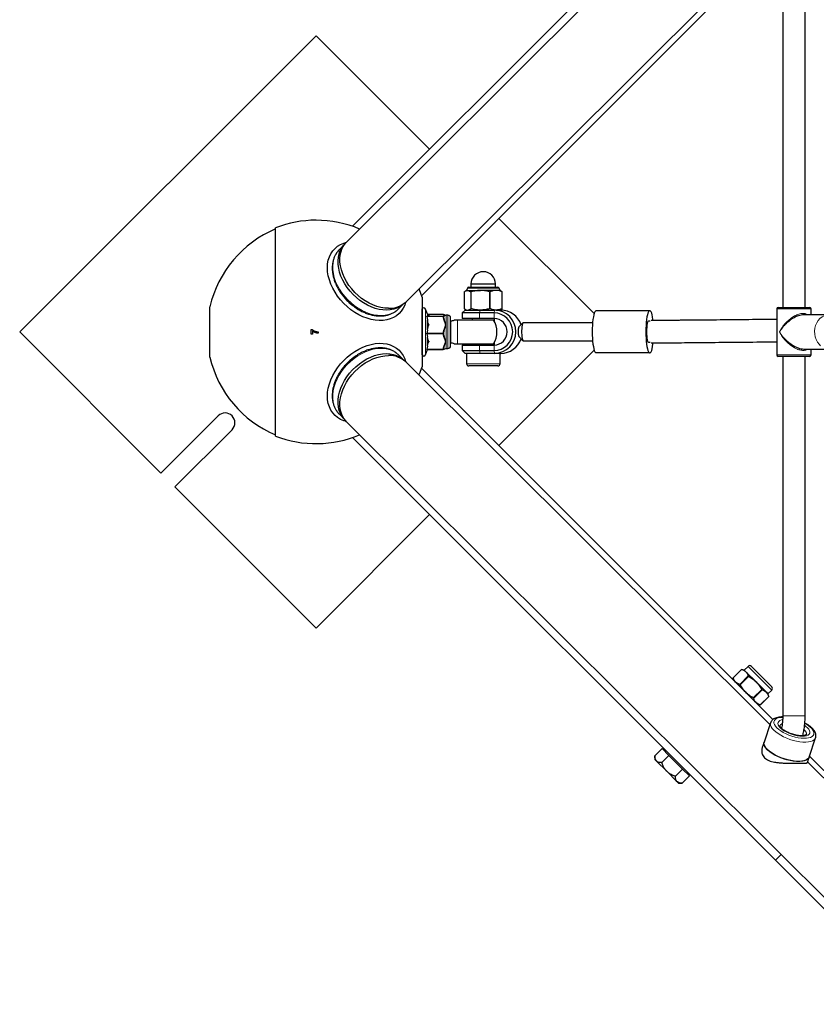
# Paper-space layout 'Blatt2' of a CAD drawing. Units: millimetres. Extents: x 19 to 217, y 6 to 292.
# Drawn here: x 64 to 71, y 126 to 135 of the extents above; entities that cross this region are included whole.
import ezdxf

# ---------------------------------------------------------------- set-up
doc = ezdxf.new("R2010")
doc.units = ezdxf.units.MM
doc.linetypes.add('PHANTOM', pattern=[12.7, 6.35, -1.27, 1.27, -1.27, 1.27, -1.27])

psp = doc.layouts.new('Blatt2')

# ---------------------------------------------------------------- linework, layer by layer
at = {"color": 7, "linetype": 'Continuous', "lineweight": 25}
for p, q in [((78.7098, 145.1199), (66.6293, 133.0839)), ((66.6858, 133.234), (70.7216, 137.2698)), ((67.1967, 132.5143), (70.6701, 135.9749)), ((67.3457, 132.574), (70.6985, 135.9268)), ((70.7921, 135.8915), (70.7921, 132.4591)), ((71.0055, 132.4591), (71.0055, 135.8915)), ((63.5091, 132.2258), (66.3375, 135.0542)), ((66.3375, 135.0542), (67.4218, 133.97)), ((65.9509, 131.2317), (65.9509, 133.2199)), ((68.0817, 133.31), (68.9912, 132.4005)), ((66.6106, 133.0625), (66.5604, 133.0125)), ((66.5561, 133.008), (66.5604, 133.0125)), ((67.7958, 132.654), (68.071, 132.654)), ((67.8161, 132.6833), (67.8161, 132.654)), ((67.8161, 132.6833), (67.8232, 132.6833)), ((67.8232, 132.6833), (68.0508, 132.6833)), ((68.0508, 132.654), (68.0508, 132.6833)), ((67.3509, 132.5588), (67.3509, 131.8927)), ((67.7524, 132.6084), (67.7524, 132.4476)), ((67.7734, 132.622), (67.7632, 132.6161)), ((67.7819, 132.6443), (67.7734, 132.622)), ((67.7831, 132.622), (67.7734, 132.622)), ((67.7831, 132.622), (67.9057, 132.622)), ((68.056, 132.622), (67.9057, 132.622)), ((68.0934, 132.622), (68.056, 132.622)), ((68.0934, 132.622), (68.085, 132.6443)), ((68.1037, 132.6161), (68.0934, 132.622)), ((68.1035, 132.6147), (68.1141, 132.6088)), ((68.1145, 132.4476), (68.1145, 132.6084)), ((65.3249, 131.9858), (65.3249, 132.4658)), ((67.125, 132.4458), (67.1753, 132.4958)), ((67.125, 132.4458), (67.1215, 132.4423)), ((67.351, 132.446), (67.3509, 132.4384)), ((67.351, 132.3181), (67.351, 132.446)), ((67.4011, 132.3942), (67.3829, 132.4444)), ((67.4011, 132.3804), (67.3959, 132.3771)), ((67.3959, 132.3733), (67.4011, 132.3406)), ((67.5491, 132.3932), (67.4015, 132.3932)), ((67.5955, 132.3845), (67.5809, 132.3845)), ((67.7601, 132.434), (67.7334, 132.4073)), ((67.7334, 132.4073), (67.7334, 132.354)), ((67.8987, 132.4073), (67.7334, 132.4073)), ((67.7601, 132.434), (67.9033, 132.434)), ((67.7632, 132.4399), (67.7734, 132.434)), ((68.0366, 132.4073), (67.8987, 132.4073)), ((67.9033, 132.434), (68.0412, 132.434)), ((68.0579, 132.434), (68.0412, 132.434)), ((68.0579, 132.434), (68.0934, 132.434)), ((68.0934, 132.434), (68.1037, 132.4399)), ((68.1014, 132.434), (68.0934, 132.434)), ((68.1035, 132.4413), (68.1141, 132.4472)), ((69.5207, 132.4273), (69.0086, 132.4273)), ((69.5253, 132.4273), (69.5207, 132.4273)), ((70.7355, 132.4458), (70.7355, 132.0058)), ((70.7488, 132.4591), (71.0488, 132.4591)), ((71.2339, 132.3891), (70.9938, 132.3891)), ((71.0621, 132.3891), (71.0621, 132.4458)), ((67.351, 132.0056), (67.351, 132.3181)), ((67.4011, 132.2451), (67.4011, 132.3406)), ((67.6215, 132.2814), (67.6215, 132.3585)), ((67.6246, 132.3324), (67.6215, 132.3324)), ((67.6215, 132.0931), (67.6215, 132.2814)), ((68.0316, 132.3391), (67.6863, 132.3391)), ((67.8987, 132.354), (67.7334, 132.354)), ((67.8268, 132.354), (67.8268, 132.3391)), ((68.0366, 132.354), (67.8987, 132.354)), ((68.0401, 132.3243), (68.0401, 132.3539)), ((68.3116, 132.3126), (68.2734, 132.2733)), ((68.9773, 132.314), (68.3142, 132.314)), ((69.5277, 132.3273), (69.5091, 132.3273)), ((63.5091, 132.2258), (64.8573, 130.8776)), ((66.2898, 132.2496), (66.2994, 132.2496)), ((66.2898, 132.2048), (66.2898, 132.2496)), ((66.303, 132.2048), (66.2898, 132.2048)), ((66.303, 132.2347), (66.303, 132.2048)), ((66.3574, 132.2267), (66.3574, 132.2136)), ((67.3959, 132.2059), (67.4011, 132.1765)), ((67.4011, 132.0906), (67.3959, 132.0612)), ((67.4011, 132.0906), (67.4011, 132.1765)), ((67.6215, 132.1191), (67.6246, 132.1191)), ((67.6863, 132.1124), (68.0316, 132.1124)), ((67.7334, 132.1007), (67.7334, 132.0473)), ((67.7334, 132.1007), (67.8987, 132.1007)), ((67.8268, 132.1124), (67.8268, 132.1007)), ((67.8987, 132.1007), (68.0366, 132.1007)), ((68.0401, 132.1007), (68.0401, 132.1273)), ((68.2734, 132.1814), (68.3116, 132.142)), ((68.3142, 132.1407), (68.9773, 132.1407)), ((69.5091, 132.1273), (69.5279, 132.1273)), ((67.1753, 131.9558), (67.125, 132.0058)), ((67.3509, 132.0131), (67.351, 132.0056)), ((67.3829, 132.0072), (67.4011, 132.0574)), ((67.3956, 132.0584), (67.5491, 132.0584)), ((67.4011, 132.0574), (67.4015, 132.0584)), ((67.5531, 132.0597), (67.5532, 132.0598)), ((67.5532, 132.0598), (67.5532, 132.0598)), ((67.5809, 132.0671), (67.5955, 132.0671)), ((67.7334, 132.0473), (67.7601, 132.0207)), ((67.7334, 132.0473), (67.8987, 132.0473)), ((67.9033, 132.0207), (67.7601, 132.0207)), ((67.7734, 132.0207), (67.7734, 131.922)), ((67.8987, 132.0473), (68.0366, 132.0473)), ((68.0412, 132.0207), (67.9033, 132.0207)), ((68.0579, 132.0207), (68.0412, 132.0207)), ((68.0934, 132.0207), (68.0579, 132.0207)), ((68.0817, 131.1416), (68.992, 132.0518)), ((68.0934, 131.922), (68.0934, 132.0207)), ((68.1014, 132.0207), (68.0934, 132.0207)), ((69.5207, 132.0273), (69.0086, 132.0273)), ((69.5207, 132.0273), (69.5253, 132.0273)), ((70.9938, 132.0624), (71.2339, 132.0624)), ((71.0621, 132.0058), (71.0621, 132.0624)), ((70.6701, 128.4766), (67.1967, 131.9372)), ((68.0721, 131.9007), (67.7948, 131.9007)), ((71.0488, 131.9924), (70.7488, 131.9924)), ((70.7921, 131.9924), (70.7921, 128.5601)), ((71.0055, 128.5601), (71.0055, 131.9924)), ((67.3457, 131.8775), (70.6983, 128.525)), ((66.5604, 131.4391), (66.5592, 131.4403)), ((66.5604, 131.4391), (66.6106, 131.389)), ((64.8573, 130.8776), (65.4041, 131.4244)), ((66.6293, 131.3677), (78.7098, 119.3317)), ((65.5361, 131.2924), (64.9893, 130.7456)), ((66.6858, 131.2176), (70.7216, 127.1818)), ((64.9893, 130.7456), (66.3375, 129.3974)), ((66.3375, 129.3974), (67.4218, 130.4816)), ((70.3982, 129.0038), (70.3185, 128.9241)), ((70.4246, 128.9967), (70.3982, 129.0038)), ((70.4607, 129.0327), (70.4246, 128.9967)), ((70.4398, 128.9815), (70.4246, 128.9967)), ((70.4923, 129.0327), (70.6869, 128.838)), ((70.3185, 128.9241), (70.3256, 128.8977)), ((70.5377, 128.8835), (70.4398, 128.9815)), ((70.6357, 128.7855), (70.5377, 128.8835)), ((70.6509, 128.7704), (70.6869, 128.8065)), ((70.5783, 128.6643), (70.658, 128.744)), ((70.6509, 128.7704), (70.6357, 128.7855)), ((70.658, 128.7439), (70.6509, 128.7704)), ((70.5519, 128.6714), (70.5783, 128.6643)), ((70.6761, 128.4946), (70.6143, 128.3098)), ((71.0442, 128.166), (71.106, 128.3507)), ((71.1063, 128.3517), (71.106, 128.3507)), ((69.5714, 128.1784), (69.6406, 128.2477)), ((69.6406, 128.2477), (69.7059, 128.1823)), ((70.6143, 128.3098), (70.5969, 128.2577)), ((69.5714, 128.1784), (69.5714, 128.1434)), ((69.5865, 128.1283), (69.5714, 128.1434)), ((69.6367, 128.1131), (69.7059, 128.1823)), ((69.6728, 128.2306), (69.6652, 128.223)), ((69.7059, 128.1823), (69.8366, 128.0517)), ((71.0268, 128.1139), (71.0442, 128.166)), ((71.0475, 128.1758), (71.3816, 127.8417)), ((69.6845, 128.0303), (69.5865, 128.1283)), ((69.7673, 127.9825), (69.8366, 128.0517)), ((69.8366, 128.0517), (69.9019, 127.9864)), ((72.8114, 126.3433), (71.0286, 128.1194)), ((69.7825, 127.9323), (69.6845, 128.0303)), ((69.8326, 127.9171), (69.9019, 127.9864)), ((69.8773, 128.011), (69.8848, 128.0185)), ((69.7976, 127.9171), (69.7825, 127.9323)), ((69.7976, 127.9171), (69.8326, 127.9171)), ((70.7216, 127.1818), (70.776, 127.2362)), ((70.7216, 127.1818), (78.6831, 119.2203))]:
    psp.add_line(p, q, dxfattribs=at)
at = {"color": 8, "linetype": 'PHANTOM', "lineweight": 18}
for p, q in [((67.8161, 132.6833), (67.8232, 132.6833)), ((67.8232, 132.6833), (68.0508, 132.6833)), ((67.7528, 132.6088), (67.7528, 132.4472)), ((67.791, 132.6443), (67.7819, 132.6443)), ((68.085, 132.6443), (67.791, 132.6443)), ((67.8134, 132.4472), (67.8134, 132.6088)), ((67.8185, 132.6088), (67.8185, 132.4472)), ((67.9928, 132.4472), (67.9928, 132.6088)), ((67.9991, 132.6088), (67.9991, 132.4472)), ((68.1129, 132.4472), (68.1129, 132.6088)), ((67.3829, 132.3175), (67.3829, 132.4444)), ((67.3959, 132.3771), (67.5491, 132.3771)), ((67.5491, 132.3733), (67.3959, 132.3733)), ((67.4011, 132.3804), (67.4011, 132.3942)), ((67.5491, 132.3932), (67.4016, 132.3932)), ((67.4194, 132.3851), (67.4132, 132.3851)), ((67.4132, 132.3851), (67.4194, 132.3851)), ((67.4132, 132.3851), (67.4132, 132.3851)), ((67.4194, 132.3851), (67.4194, 132.3851)), ((67.5491, 132.3932), (67.5491, 132.3932)), ((67.5491, 132.3733), (67.5491, 132.3771)), ((67.5809, 132.2923), (67.5809, 132.3845)), ((67.5955, 132.2923), (67.5955, 132.3845)), ((67.9033, 132.434), (67.8987, 132.4073)), ((67.8987, 132.4073), (67.8987, 132.354)), ((68.0366, 132.4073), (68.0412, 132.434)), ((68.0366, 132.4073), (68.0366, 132.354)), ((71.0621, 132.4458), (70.7355, 132.4458)), ((67.3829, 132.0072), (67.3829, 132.3175)), ((67.4132, 132.293), (67.4194, 132.293)), ((67.4132, 132.2927), (67.4132, 132.293)), ((67.4194, 132.2927), (67.4132, 132.2927)), ((67.4194, 132.2927), (67.4194, 132.293)), ((67.5809, 132.0671), (67.5809, 132.2923)), ((67.5955, 132.0671), (67.5955, 132.2923)), ((67.6246, 132.3324), (67.6246, 132.1191)), ((67.6863, 132.3391), (67.6863, 132.1124)), ((67.3959, 132.2125), (67.5491, 132.2125)), ((67.5491, 132.2059), (67.3959, 132.2059)), ((67.5491, 132.2059), (67.5491, 132.2125)), ((67.4132, 132.1337), (67.4194, 132.1337)), ((67.4132, 132.1334), (67.4132, 132.1337)), ((67.4194, 132.1334), (67.4132, 132.1334)), ((67.4194, 132.1334), (67.4194, 132.1337)), ((67.8987, 132.0473), (67.8987, 132.1007)), ((68.0366, 132.0473), (68.0366, 132.1007)), ((67.3959, 132.0612), (67.5491, 132.0612)), ((67.4011, 132.0574), (67.4011, 132.0584)), ((67.5491, 132.0584), (67.5491, 132.0612)), ((67.8987, 132.0473), (67.9033, 132.0207)), ((68.0366, 132.0473), (68.0412, 132.0207)), ((70.7355, 132.0058), (71.0621, 132.0058)), ((67.7734, 131.922), (68.0934, 131.922)), ((70.3991, 129.0035), (70.3188, 128.9231)), ((70.6869, 128.8065), (70.4607, 129.0327)), ((70.3814, 128.8605), (70.4617, 128.9409)), ((70.4658, 128.9368), (70.3855, 128.8565)), ((70.5107, 128.7313), (70.591, 128.8116)), ((70.5951, 128.8075), (70.5148, 128.7272)), ((70.5774, 128.6646), (70.6577, 128.7449)), ((71.0055, 128.5601), (70.7921, 128.5601))]:
    psp.add_line(p, q, dxfattribs=at)
at = {"color": 7, "linetype": 'Continuous', "lineweight": 25, "flags": 128}
for points in [[(67.1926, 132.5103), (67.1836, 132.4826), (67.1694, 132.4525), (67.1515, 132.4253), (67.1299, 132.4012), (67.105, 132.3805), (67.0771, 132.3634), (67.0463, 132.3502), (67.0131, 132.341), (66.9779, 132.3358), (66.941, 132.3347), (66.9028, 132.3378), (66.8637, 132.345), (66.8242, 132.3562), (66.7847, 132.3713), (66.7456, 132.3902), (66.7074, 132.4126), (66.6705, 132.4382), (66.6353, 132.4669), (66.6021, 132.4983), (66.5713, 132.532), (66.5434, 132.5677), (66.5185, 132.605), (66.4969, 132.6434), (66.479, 132.6826), (66.4648, 132.7222), (66.4546, 132.7616), (66.4484, 132.8005), (66.4463, 132.8384), (66.4484, 132.875), (66.4546, 132.9098), (66.4648, 132.9424), (66.479, 132.9725), (66.4969, 132.9997), (66.5185, 133.0238), (66.5434, 133.0445), (66.5713, 133.0615), (66.6021, 133.0747), (66.6277, 133.0823)], [(66.7561, 132.5264), (66.7226, 132.5534), (66.691, 132.5831), (66.6619, 132.6151), (66.6355, 132.649), (66.6121, 132.6844), (66.592, 132.721), (66.5754, 132.7583), (66.5626, 132.7958), (66.5536, 132.8331), (66.5487, 132.8698), (66.5478, 132.9054), (66.5509, 132.9396), (66.558, 132.9719), (66.5691, 133.0019), (66.584, 133.0294), (66.6025, 133.0539), (66.6113, 133.0631)], [(67.0295, 132.451), (66.9934, 132.453), (66.9563, 132.4591), (66.9188, 132.4692), (66.8811, 132.4832), (66.8439, 132.5008), (66.8074, 132.522), (66.7722, 132.5464), (66.7387, 132.5737), (66.7072, 132.6037), (66.6781, 132.636), (66.6517, 132.6703), (66.6285, 132.706), (66.6085, 132.7428), (66.5922, 132.7803), (66.5795, 132.818), (66.5708, 132.8554), (66.5661, 132.8923), (66.5655, 132.928), (66.569, 132.9622), (66.5765, 132.9945), (66.5879, 133.0245), (66.6031, 133.0519), (66.622, 133.0763), (66.6293, 133.0839)], [(67.3509, 132.5588), (67.3252, 132.6285), (67.3212, 132.6383)], [(67.1759, 132.4964), (67.1627, 132.4844), (67.1376, 132.4666), (67.1097, 132.4524), (67.0792, 132.4421), (67.0465, 132.4357), (67.0121, 132.4334), (66.9763, 132.4351), (66.9394, 132.4409), (66.9021, 132.4506), (66.8647, 132.4642), (66.8275, 132.4815), (66.7912, 132.5023), (66.7561, 132.5264)], [(69.0086, 132.4273), (69.0032, 132.4249), (68.9979, 132.4175), (68.9928, 132.4055), (68.9882, 132.3891), (68.9841, 132.3687), (68.9805, 132.3449), (68.9777, 132.3181), (68.9756, 132.2891), (68.9743, 132.2586), (68.9739, 132.2273), (68.9743, 132.196), (68.9756, 132.1655), (68.9777, 132.1365), (68.9805, 132.1098), (68.9841, 132.0859), (68.9882, 132.0655), (68.9928, 132.0491), (68.9979, 132.0371), (69.0032, 132.0298), (69.0086, 132.0273)], [(69.5207, 132.4273), (69.5153, 132.4249), (69.51, 132.4175), (69.5049, 132.4055), (69.5003, 132.3891), (69.4962, 132.3687), (69.4926, 132.3449), (69.4898, 132.3181), (69.4877, 132.2891), (69.4864, 132.2586), (69.486, 132.2273), (69.4864, 132.196), (69.4877, 132.1655), (69.4898, 132.1365), (69.4926, 132.1098), (69.4962, 132.0859), (69.5003, 132.0655), (69.5049, 132.0491), (69.51, 132.0371), (69.5153, 132.0298), (69.5207, 132.0273)], [(69.5547, 132.3344), (69.5534, 132.3449), (69.5499, 132.3687), (69.5458, 132.3891), (69.5411, 132.4055), (69.5361, 132.4175), (69.5308, 132.4249), (69.5253, 132.4273)], [(68.3142, 132.314), (68.3134, 132.3138), (68.3099, 132.3104), (68.3067, 132.3024), (68.3039, 132.2904), (68.3017, 132.275), (68.3001, 132.257), (68.2993, 132.2374), (68.2993, 132.2173), (68.3001, 132.1977), (68.3017, 132.1797), (68.3039, 132.1643), (68.3067, 132.1523), (68.3099, 132.1443), (68.3134, 132.1408), (68.3142, 132.1407)], [(69.5091, 132.3273), (69.5053, 132.3248), (69.5016, 132.3174), (69.4983, 132.3055), (69.4956, 132.2897), (69.4935, 132.2707), (69.4922, 132.2496), (69.4918, 132.2273), (69.4922, 132.2051), (69.4935, 132.1839), (69.4956, 132.165), (69.4983, 132.1491), (69.5016, 132.1372), (69.5053, 132.1298), (69.5091, 132.1273)], [(66.6277, 131.3693), (66.6021, 131.3768), (66.5713, 131.39), (66.5434, 131.4071), (66.5185, 131.4278), (66.4969, 131.4519), (66.479, 131.4791), (66.4648, 131.5092), (66.4546, 131.5418), (66.4484, 131.5766), (66.4463, 131.6131), (66.4484, 131.651), (66.4546, 131.6899), (66.4648, 131.7294), (66.479, 131.7689), (66.4969, 131.8081), (66.5185, 131.8466), (66.5434, 131.8839), (66.5713, 131.9196), (66.6021, 131.9533), (66.6353, 131.9846), (66.6705, 132.0133), (66.7074, 132.039), (66.7456, 132.0614), (66.7847, 132.0802), (66.8242, 132.0954)], [(66.8242, 132.0954), (66.8637, 132.1066), (66.9028, 132.1138), (66.941, 132.1168), (66.9779, 132.1158), (67.0131, 132.1106), (67.0463, 132.1014), (67.0771, 132.0881), (67.105, 132.0711), (67.1299, 132.0504), (67.1515, 132.0263), (67.1694, 131.9991), (67.1836, 131.969), (67.1926, 131.9412)], [(69.5253, 132.0273), (69.5308, 132.0298), (69.5361, 132.0371), (69.5411, 132.0491), (69.5458, 132.0655), (69.5499, 132.0859), (69.5534, 132.1098), (69.5547, 132.12)], [(66.6113, 131.3884), (66.6056, 131.3943), (66.5865, 131.4184), (66.5711, 131.4454), (66.5594, 131.4751), (66.5517, 131.5071), (66.548, 131.541), (66.5483, 131.5764), (66.5527, 131.613), (66.561, 131.6503), (66.5733, 131.6878), (66.5893, 131.7251), (66.6089, 131.7618), (66.6318, 131.7974), (66.6578, 131.8316), (66.6866, 131.8639), (66.7178, 131.8939), (66.751, 131.9214), (66.7859, 131.9459), (66.8221, 131.9672), (66.8591, 131.985), (66.8965, 131.9992), (66.9339, 132.0095), (66.9709, 132.0159), (67.0069, 132.0182), (67.0415, 132.0165), (67.0745, 132.0107), (67.1053, 132.0009), (67.1337, 131.9873), (67.1592, 131.97), (67.1759, 131.9551)], [(66.6293, 131.3677), (66.622, 131.3753), (66.6031, 131.3997), (66.5879, 131.4271), (66.5765, 131.4571), (66.569, 131.4894), (66.5655, 131.5236), (66.5661, 131.5593), (66.5708, 131.5961), (66.5795, 131.6336), (66.5922, 131.6713), (66.6085, 131.7088), (66.6285, 131.7456), (66.6517, 131.7813), (66.6781, 131.8155), (66.7072, 131.8478), (66.7387, 131.8778), (66.7722, 131.9052), (66.8074, 131.9296), (66.8439, 131.9508), (66.8811, 131.9684), (66.9188, 131.9824), (66.9563, 131.9925), (66.9934, 131.9986), (67.0295, 132.0006)], [(67.3212, 131.8132), (67.326, 131.825), (67.3509, 131.8927)], [(71.0442, 128.166), (71.0412, 128.1593), (71.0322, 128.1482), (71.0189, 128.1391), (71.0015, 128.1321), (70.9805, 128.1273), (70.9562, 128.1249), (70.9292, 128.1249), (70.9001, 128.1273), (70.8695, 128.1321), (70.8381, 128.1391), (70.8064, 128.1482), (70.7752, 128.1593), (70.7452, 128.172), (70.717, 128.1861), (70.6912, 128.2013), (70.6683, 128.2173), (70.6488, 128.2338), (70.6332, 128.2503), (70.6218, 128.2666), (70.6148, 128.2822), (70.6123, 128.297), (70.6143, 128.3098)], [(70.6445, 128.2379), (70.6299, 128.2544), (70.6196, 128.2706), (70.6137, 128.286), (70.6124, 128.3004), (70.6143, 128.3098)], [(71.0442, 128.166), (71.0394, 128.1563), (71.0293, 128.1457), (71.0149, 128.1371), (70.9966, 128.1306), (70.9747, 128.1265), (70.9497, 128.1247), (70.9221, 128.1253), (70.8926, 128.1283), (70.8617, 128.1336), (70.8301, 128.1412), (70.7985, 128.1508), (70.7676, 128.1623), (70.738, 128.1754), (70.7103, 128.1898), (70.6851, 128.2053), (70.6631, 128.2214), (70.6445, 128.2379)]]:
    psp.add_lwpolyline(points, dxfattribs=at)
at = {"color": 8, "linetype": 'PHANTOM', "lineweight": 18, "flags": 128}
for points in [[(66.7052, 132.4757), (66.6717, 132.5027), (66.6402, 132.5324), (66.6111, 132.5644), (66.5846, 132.5983), (66.5612, 132.6338), (66.5411, 132.6703), (66.5246, 132.7076), (66.5117, 132.7451), (66.5028, 132.7824), (66.4978, 132.8191), (66.4969, 132.8547), (66.5, 132.8889), (66.5072, 132.9212), (66.5183, 132.9513), (66.5332, 132.9787), (66.5517, 133.0032), (66.5561, 133.008)], [(67.1215, 132.4423), (67.1119, 132.4337), (67.0868, 132.4159), (67.0588, 132.4017), (67.0283, 132.3914), (66.9957, 132.385), (66.9612, 132.3827), (66.9254, 132.3844), (66.8886, 132.3902), (66.8512, 132.4), (66.8138, 132.4136), (66.7767, 132.4309), (66.7404, 132.4517), (66.7052, 132.4757)], [(71.1532, 132.0934), (71.1386, 132.1079), (71.1232, 132.1287), (71.111, 132.1522), (71.1022, 132.178), (71.0973, 132.205), (71.0963, 132.2327), (71.0993, 132.2602), (71.1061, 132.2867), (71.1167, 132.3114), (71.1305, 132.3337), (71.1474, 132.3529), (71.1668, 132.3684), (71.1881, 132.3798), (71.2107, 132.3868), (71.2339, 132.3891)], [(66.5592, 131.4403), (66.5547, 131.445), (66.5357, 131.4691), (66.5202, 131.4961), (66.5086, 131.5258), (66.5008, 131.5577), (66.4971, 131.5917), (66.4974, 131.6271), (66.5018, 131.6637), (66.5102, 131.7009), (66.5224, 131.7384), (66.5385, 131.7757), (66.558, 131.8124), (66.581, 131.8481), (66.607, 131.8822), (66.6357, 131.9145), (66.6669, 131.9446), (66.7002, 131.972), (66.7351, 131.9965), (66.7713, 132.0178), (66.8083, 132.0357), (66.8457, 132.0498), (66.8831, 132.0602), (66.92, 132.0665), (66.956, 132.0688), (66.9907, 132.0671), (67.0236, 132.0613), (67.0545, 132.0516), (67.0828, 132.038), (67.1083, 132.0207), (67.125, 132.0058)], [(70.7358, 128.4458), (70.7224, 128.461), (70.7131, 128.4759), (70.7082, 128.4901), (70.7077, 128.5033), (70.7118, 128.5151), (70.7202, 128.5253), (70.7328, 128.5336), (70.7492, 128.5399), (70.7692, 128.5439), (70.7919, 128.5457)], [(70.7684, 128.4458), (70.7564, 128.4597), (70.7488, 128.4731), (70.7457, 128.4858), (70.7473, 128.4972), (70.7535, 128.507), (70.7641, 128.515), (70.7788, 128.5209), (70.7902, 128.5235)], [(70.7064, 128.4227), (70.6918, 128.4392), (70.6814, 128.4553), (70.6755, 128.4708), (70.6743, 128.4852), (70.676, 128.4941)], [(71.106, 128.3507), (71.1012, 128.3411), (71.0911, 128.3305), (71.0767, 128.3219), (71.0584, 128.3154), (71.0365, 128.3112), (71.0115, 128.3094), (70.9839, 128.31), (70.9544, 128.313), (70.9235, 128.3184), (70.8919, 128.3259), (70.8603, 128.3356), (70.8294, 128.347), (70.7998, 128.3601), (70.7721, 128.3746), (70.747, 128.39), (70.7249, 128.4062), (70.7064, 128.4227)], [(71.0028, 128.4888), (71.0125, 128.4831), (71.0346, 128.4685), (71.0536, 128.4534), (71.069, 128.4381), (71.0804, 128.423), (71.0875, 128.4084), (71.0902, 128.3947), (71.0884, 128.3821), (71.0822, 128.3711), (71.0717, 128.3618), (71.0571, 128.3545), (71.0388, 128.3493), (71.0172, 128.3464), (70.9929, 128.3458), (70.9663, 128.3476), (70.9382, 128.3516), (70.9091, 128.3579), (70.8798, 128.3662), (70.851, 128.3764), (70.8232, 128.3882), (70.7973, 128.4014), (70.7737, 128.4156), (70.753, 128.4305), (70.7358, 128.4458), (70.7358, 128.4458)], [(71.0017, 128.468), (71.0133, 128.4597), (71.0292, 128.4458), (71.0412, 128.4319), (71.0488, 128.4184), (71.0519, 128.4058), (71.0503, 128.3943), (71.0441, 128.3845), (71.0335, 128.3765), (71.0189, 128.3706), (71.0005, 128.367), (70.9791, 128.3658), (70.9552, 128.367), (70.9297, 128.3706), (70.9031, 128.3765), (70.8765, 128.3845), (70.8505, 128.3943), (70.826, 128.4058), (70.8037, 128.4184), (70.7843, 128.4319), (70.7684, 128.4458), (70.7684, 128.4458)], [(70.9838, 128.3733), (70.9855, 128.3726), (70.9881, 128.371)]]:
    psp.add_lwpolyline(points, dxfattribs=at)
at = {"color": 7, "linetype": 'Continuous', "lineweight": 25}
for centre, radius, start, end in [((66.3375, 132.2258), 1.0667, 90, 111.25381), ((66.3375, 132.2258), 1.0667, 67.03429, 90), ((66.3642, 132.2258), 1.0667, 112.79903, 166.99712), ((67.9334, 132.6833), 0.1173, 0, 180), ((67.7958, 132.6391), 0.0149, 90, 159.32885), ((68.071, 132.6391), 0.0149, 20.67115, 90), ((67.0373, 132.6828), 0.2319, 268.0697, 313.42639), ((67.3666, 132.4384), 0.0173, 20, 154.26028), ((67.4132, 132.3986), 0.0128, 200, 251.75397), ((67.5491, 132.3865), 0.00667, 53.17267, 90), ((67.5809, 132.4105), 0.026, 248.75144, 270), ((67.5955, 132.3585), 0.026, 0, 90), ((68.0344, 132.2273), 0.18, 270.68606, 89.31394), ((68.0387, 132.2273), 0.2067, 270.70585, 89.29415), ((68.1005, 132.2302), 0.2038, 18.37329, 89.7378), ((70.7488, 132.4458), 0.0133, 90, 180), ((71.0488, 132.4458), 0.0133, 0, 90), ((67.6246, 132.4124), 0.08, 270, 293.52088), ((67.8509, 132.2258), 0.2133, 327.91005, 32.08995), ((68.035, 132.2273), 0.1267, 270.70585, 89.29415), ((68.3995, 132.2273), 0.1342, 159.984, 200.016), ((67.5955, 132.0931), 0.026, 270, 0), ((67.6246, 132.0391), 0.08, 66.43659, 90), ((68.1005, 132.2245), 0.2038, 270.2622, 341.62671), ((67.0373, 131.7688), 0.2319, 46.57361, 91.9303), ((67.3666, 132.0131), 0.0173, 205.73972, 340), ((67.5491, 132.0651), 0.00667, 270, 306.82733), ((67.5809, 132.041), 0.026, 90, 111.11161), ((70.7488, 132.0058), 0.0133, 180, 270), ((71.0488, 132.0058), 0.0133, 270, 0), ((66.3642, 132.2258), 1.0667, 193.00288, 247.20097), ((67.7948, 131.922), 0.0213, 180, 270), ((68.0721, 131.922), 0.0213, 270, 0), ((65.4701, 131.3584), 0.0933, 315, 135), ((66.3375, 132.2258), 1.0667, 248.74619, 292.96571), ((70.4765, 129.0169), 0.0223, 45, 135), ((70.6712, 128.8222), 0.0223, 315, 45)]:
    psp.add_arc(centre, radius, start, end, dxfattribs=at)
at = {"color": 8, "linetype": 'PHANTOM', "lineweight": 18}
for centre, radius, start, end in [((67.5492, 132.3866), 0.00654, 53.20415, 90.67943), ((67.549, 132.3704), 0.00671, 11.65208, 89.18449), ((67.5509, 132.3664), 0.00707, 48.78571, 104.92099), ((67.5491, 132.2039), 0.00861, 41.19664, 90.01569), ((67.5491, 132.2134), 0.00753, 270.04472, 329.4248), ((67.5506, 132.0671), 0.00612, 256.03276, 324.90283), ((67.5492, 132.065), 0.00655, 308.22219, 348.30973), ((70.7954, 128.4513), 0.0337, 107.05705, 156.47372), ((70.9702, 128.386), 0.0477, 353.38603, 56.65964)]:
    psp.add_arc(centre, radius, start, end, dxfattribs=at)
for major_axis, ratio, start_param, end_param in [((0.1382, 0.1598), 0.545245, 0.049482, 2.011279), ((0.1494, 0.1433), 0.524823, 1.180689, 2.071683), ((0.1494, -0.1433), 0.524823, 4.211502, 5.047711), ((-0.1382, 0.1598), 0.545245, 1.130314, 3.092111)]:
    psp.add_ellipse((70.8988, 132.2258), major_axis=major_axis, ratio=ratio, start_param=start_param, end_param=end_param, dxfattribs=at)
at = {"color": 7, "linetype": 'Continuous', "lineweight": 25}
for major_axis, start_param, end_param in [((0.1494, 0.1433), 0.500887, 1.180689), ((0.1494, -0.1433), 5.047711, 5.782298)]:
    psp.add_ellipse((70.8988, 132.2258), major_axis=major_axis, ratio=0.524823, start_param=start_param, end_param=end_param, dxfattribs=at)
for points, knots in [([(66.556, 133.0073), (66.5512, 133.0022), (66.5395, 132.9897), (66.5245, 132.9666), (66.5109, 132.9389), (66.5009, 132.909), (66.4945, 132.8773), (66.4917, 132.8439), (66.4927, 132.8093), (66.4974, 132.7738), (66.5058, 132.7378), (66.5177, 132.7017), (66.5331, 132.6659), (66.5518, 132.6307), (66.5736, 132.5967), (66.5981, 132.564), (66.6253, 132.533), (66.6547, 132.5042), (66.679, 132.4836), (66.6933, 132.4727), (66.6968, 132.4701)], [0, 0, 0, 0, 0.040238, 0.097345, 0.154558, 0.212059, 0.26996, 0.328293, 0.387021, 0.446061, 0.505317, 0.564703, 0.624151, 0.683614, 0.74307, 0.802516, 0.861956, 0.921402, 0.980865, 1, 1, 1, 1]), ([(67.7525, 132.6084), (67.7525, 132.6084), (67.7525, 132.6085), (67.7527, 132.6087), (67.7528, 132.6088)], [0, 0, 0, 0, 0.573924, 1, 1, 1, 1]), ([(67.7528, 132.6088), (67.755, 132.6105), (67.7649, 132.6184), (67.7751, 132.6204), (67.7831, 132.622)], [0, 0, 0, 0, 0.22442, 1, 1, 1, 1]), ([(67.7831, 132.622), (67.786, 132.6218), (67.7962, 132.621), (67.8062, 132.6139), (67.8134, 132.6088)], [0, 0, 0, 0, 0.280574, 1, 1, 1, 1]), ([(67.8134, 132.6088), (67.8136, 132.6086), (67.8142, 132.6083), (67.8157, 132.6083), (67.8172, 132.6085), (67.8182, 132.6087), (67.8185, 132.6088)], [0, 0, 0, 0, 0.288689, 0.577957, 0.857151, 1, 1, 1, 1]), ([(67.9057, 132.622), (67.9035, 132.622), (67.8878, 132.6219), (67.8583, 132.619), (67.8318, 132.6122), (67.8185, 132.6088)], [0, 0, 0, 0, 0.073219, 0.532664, 1, 1, 1, 1]), ([(67.9928, 132.6088), (67.9787, 132.6125), (67.95, 132.62), (67.9205, 132.6213), (67.9057, 132.622)], [0, 0, 0, 0, 0.4956983, 1, 1, 1, 1]), ([(67.9928, 132.6088), (67.9935, 132.6086), (67.9948, 132.6083), (67.9968, 132.6083), (67.9982, 132.6085), (67.9989, 132.6087), (67.9991, 132.6088)], [0, 0, 0, 0, 0.288689, 0.577957, 0.857151, 1, 1, 1, 1]), ([(68.056, 132.622), (68.0546, 132.622), (68.0444, 132.6219), (68.0251, 132.619), (68.0078, 132.6122), (67.9991, 132.6088)], [0, 0, 0, 0, 0.073219, 0.532664, 1, 1, 1, 1]), ([(68.1129, 132.6088), (68.1037, 132.6125), (68.085, 132.62), (68.0657, 132.6213), (68.056, 132.622)], [0, 0, 0, 0, 0.495698, 1, 1, 1, 1]), ([(68.1129, 132.6088), (68.1133, 132.6086), (68.1141, 132.6083), (68.1145, 132.6083), (68.1145, 132.6085), (68.1142, 132.6087), (68.1141, 132.6088)], [0, 0, 0, 0, 0.288689, 0.577957, 0.857151, 1, 1, 1, 1]), ([(66.6968, 132.4701), (66.7027, 132.4658), (66.7195, 132.4536), (66.7485, 132.4356), (66.7837, 132.4172), (66.8197, 132.4021), (66.856, 132.3905), (66.8922, 132.3825), (66.928, 132.3783), (66.9629, 132.3779), (66.9966, 132.3814), (67.0286, 132.3886), (67.0586, 132.3996), (67.086, 132.4143), (67.1069, 132.4286), (67.1174, 132.439), (67.1208, 132.4423)], [0, 0, 0, 0, 0.04134, 0.118776, 0.196305, 0.273906, 0.35157, 0.429265, 0.506917, 0.584425, 0.661654, 0.73845, 0.814681, 0.890277, 0.965276, 1, 1, 1, 1]), ([(67.3959, 132.3733), (67.3958, 132.3739), (67.3956, 132.3751), (67.3955, 132.3764), (67.3957, 132.377), (67.3958, 132.3771), (67.3959, 132.3771)], [0, 0, 0, 0, 0.307018, 0.614286, 0.917058, 1, 1, 1, 1]), ([(67.4011, 132.3804), (67.4012, 132.3804), (67.4034, 132.382), (67.4082, 132.3836), (67.413, 132.3851), (67.4131, 132.3851), (67.4131, 132.3851), (67.4131, 132.3851), (67.4131, 132.3851), (67.4131, 132.3851), (67.4131, 132.3851), (67.4131, 132.3851), (67.4131, 132.3851), (67.4132, 132.3851), (67.4132, 132.3851), (67.4132, 132.3851)], [0, 0, 0, 0, 0.053164, 0.991624, 0.994487, 0.996355, 0.997584, 0.998395, 0.998934, 0.999295, 0.999541, 0.999798, 0.999895, 0.999993, 1, 1, 1, 1]), ([(67.4132, 132.3851), (67.4132, 132.3851), (67.4132, 132.3851), (67.4131, 132.3851), (67.4131, 132.3851), (67.4131, 132.3851), (67.4131, 132.3851), (67.4131, 132.3851), (67.4131, 132.3851), (67.4131, 132.3851), (67.4131, 132.3852), (67.413, 132.3852), (67.413, 132.3852), (67.4129, 132.3852), (67.4121, 132.3855), (67.4108, 132.3859), (67.4096, 132.3863), (67.4092, 132.3864)], [0, 0, 0, 0, 0.000023, 0.000375, 0.000723, 0.001641, 0.00252, 0.003813, 0.005742, 0.008645, 0.013039, 0.019722, 0.029959, 0.046126, 0.080233, 0.618741, 1, 1, 1, 1]), ([(67.5709, 132.3864), (67.5703, 132.3866), (67.5665, 132.3878), (67.5602, 132.3894), (67.5548, 132.3908), (67.5528, 132.3922), (67.5531, 132.3918), (67.5531, 132.3918)], [0, 0, 0, 0, 0.080517, 0.487546, 0.810108, 0.987409, 1, 1, 1, 1]), ([(67.7528, 132.4472), (67.7526, 132.4474), (67.7523, 132.4476), (67.7524, 132.4476), (67.7525, 132.4476)], [0, 0, 0, 0, 0.862449, 1, 1, 1, 1]), ([(67.7528, 132.4472), (67.755, 132.4454), (67.7649, 132.4376), (67.7751, 132.4356), (67.7831, 132.434)], [0, 0, 0, 0, 0.2244199, 1, 1, 1, 1]), ([(67.7831, 132.434), (67.786, 132.4342), (67.7962, 132.435), (67.8062, 132.4421), (67.8134, 132.4472)], [0, 0, 0, 0, 0.280574, 1, 1, 1, 1]), ([(67.8185, 132.4472), (67.8178, 132.4473), (67.8165, 132.4477), (67.8149, 132.4477), (67.8139, 132.4475), (67.8135, 132.4473), (67.8134, 132.4472)], [0, 0, 0, 0, 0.288689, 0.577957, 0.857151, 1, 1, 1, 1]), ([(67.9057, 132.434), (67.9035, 132.434), (67.8878, 132.4341), (67.8583, 132.437), (67.8318, 132.4438), (67.8185, 132.4472)], [0, 0, 0, 0, 0.073219, 0.532664, 1, 1, 1, 1]), ([(67.9928, 132.4472), (67.9787, 132.4435), (67.95, 132.436), (67.9205, 132.4347), (67.9057, 132.434)], [0, 0, 0, 0, 0.495698, 1, 1, 1, 1]), ([(67.9991, 132.4472), (67.9986, 132.4473), (67.9977, 132.4477), (67.9958, 132.4477), (67.9941, 132.4475), (67.9932, 132.4473), (67.9928, 132.4472)], [0, 0, 0, 0, 0.288689, 0.577957, 0.857151, 1, 1, 1, 1]), ([(68.056, 132.434), (68.0546, 132.434), (68.0444, 132.4341), (68.0251, 132.437), (68.0078, 132.4438), (67.9991, 132.4472)], [0, 0, 0, 0, 0.073219, 0.5326637, 1, 1, 1, 1]), ([(68.1129, 132.4472), (68.1037, 132.4435), (68.085, 132.436), (68.0657, 132.4347), (68.056, 132.434)], [0, 0, 0, 0, 0.4956983, 1, 1, 1, 1]), ([(68.1141, 132.4472), (68.1142, 132.4473), (68.1146, 132.4477), (68.1143, 132.4477), (68.1137, 132.4475), (68.1131, 132.4473), (68.1129, 132.4472)], [0, 0, 0, 0, 0.288689, 0.577957, 0.857151, 1, 1, 1, 1]), ([(67.4132, 132.293), (67.4132, 132.293), (67.4131, 132.293), (67.4131, 132.293), (67.4131, 132.293), (67.4131, 132.2931), (67.413, 132.2933), (67.4127, 132.2943), (67.4122, 132.2961), (67.4094, 132.3051), (67.4048, 132.3198), (67.4023, 132.334), (67.4011, 132.3406)], [0, 0, 0, 0, 0.000073, 0.00018, 0.000379, 0.001149, 0.004192, 0.016329, 0.064869, 0.115741, 0.591171, 1, 1, 1, 1]), ([(67.4011, 132.2451), (67.4027, 132.2539), (67.4053, 132.2677), (67.4102, 132.2832), (67.4123, 132.2903), (67.413, 132.2923), (67.413, 132.2925), (67.4131, 132.2926), (67.4131, 132.2926), (67.4131, 132.2927), (67.4131, 132.2927), (67.4131, 132.2927), (67.4131, 132.2927), (67.4131, 132.2927), (67.4131, 132.2927), (67.4132, 132.2927), (67.4132, 132.2927), (67.4132, 132.2927)], [0, 0, 0, 0, 0.541808, 0.862905, 0.986075, 0.991007, 0.994088, 0.996093, 0.997411, 0.998281, 0.998858, 0.999244, 0.999506, 0.999777, 0.999878, 0.999979, 1, 1, 1, 1]), ([(67.6863, 132.3391), (67.6862, 132.3391), (67.6817, 132.3391), (67.6716, 132.3391), (67.6591, 132.3391), (67.6572, 132.3391), (67.6566, 132.3391)], [0, 0, 0, 0, 0.010235, 0.402324, 0.79243, 1, 1, 1, 1]), ([(70.7355, 132.345), (70.7028, 132.3446), (70.5805, 132.3435), (70.4111, 132.3419), (70.2291, 132.3401), (70.0934, 132.3389), (69.9641, 132.3377), (69.8633, 132.3368), (69.7901, 132.3362), (69.7425, 132.3358), (69.6969, 132.3354), (69.6559, 132.3351), (69.6175, 132.3348), (69.5813, 132.3345), (69.5533, 132.3343), (69.5377, 132.3342), (69.5347, 132.3342)], [0, 0, 0, 0, 0.081701, 0.306279, 0.423814, 0.537114, 0.645578, 0.74697, 0.788713, 0.828388, 0.865761, 0.902436, 0.93046, 0.961358, 0.992626, 1, 1, 1, 1]), ([(66.2994, 132.2496), (66.3007, 132.2484), (66.3029, 132.2464), (66.3067, 132.2435), (66.3107, 132.2409), (66.3149, 132.2384), (66.3192, 132.2362), (66.3235, 132.2342), (66.3292, 132.2319), (66.3353, 132.23), (66.3421, 132.2284), (66.3493, 132.2271), (66.3545, 132.2269), (66.3574, 132.2267)], [0, 0, 0, 0, 0.0830227, 0.1383997, 0.2236236, 0.3101154, 0.3678366, 0.4551562, 0.5304062, 0.6560652, 0.7580851, 0.8618221, 1, 1, 1, 1]), ([(66.3574, 132.2136), (66.3555, 132.2136), (66.3524, 132.2138), (66.3475, 132.2144), (66.3432, 132.2152), (66.3384, 132.2164), (66.3336, 132.2178), (66.3289, 132.2195), (66.3239, 132.2216), (66.3195, 132.2237), (66.3141, 132.2267), (66.3089, 132.23), (66.3049, 132.2331), (66.303, 132.2347)], [0, 0, 0, 0, 0.093804, 0.156371, 0.251396, 0.313902, 0.407764, 0.502643, 0.563839, 0.686207, 0.747316, 0.871813, 1, 1, 1, 1]), ([(67.3959, 132.2059), (67.3958, 132.2065), (67.3956, 132.2077), (67.3955, 132.2099), (67.3957, 132.2115), (67.3958, 132.2123), (67.3959, 132.2125)], [0, 0, 0, 0, 0.307018, 0.614286, 0.917058, 1, 1, 1, 1]), ([(67.4011, 132.2451), (67.4004, 132.2398), (67.3989, 132.2289), (67.3969, 132.218), (67.3959, 132.2125)], [0, 0, 0, 0, 0.490793, 1, 1, 1, 1]), ([(67.4132, 132.1337), (67.4132, 132.1337), (67.4131, 132.1337), (67.4131, 132.1337), (67.4131, 132.1337), (67.4131, 132.1338), (67.413, 132.1341), (67.4125, 132.1356), (67.4105, 132.1413), (67.4057, 132.1551), (67.4029, 132.168), (67.4011, 132.1765)], [0, 0, 0, 0, 0.000089, 0.000206, 0.000497, 0.001722, 0.006573, 0.025949, 0.10345, 0.413467, 1, 1, 1, 1]), ([(67.4011, 132.0906), (67.4025, 132.0975), (67.4049, 132.1095), (67.4096, 132.1233), (67.4121, 132.1305), (67.4129, 132.1328), (67.413, 132.1331), (67.413, 132.1332), (67.4131, 132.1333), (67.4131, 132.1333), (67.4131, 132.1334), (67.4131, 132.1334), (67.4131, 132.1334), (67.4131, 132.1334), (67.4131, 132.1334), (67.4131, 132.1334), (67.4132, 132.1334), (67.4132, 132.1334), (67.4132, 132.1334)], [0, 0, 0, 0, 0.476535, 0.827941, 0.977689, 0.987173, 0.991669, 0.994516, 0.996374, 0.997596, 0.998403, 0.99894, 0.999299, 0.999544, 0.999799, 0.999896, 0.999994, 1, 1, 1, 1]), ([(67.6566, 132.1124), (67.6566, 132.1124), (67.6553, 132.1124), (67.6622, 132.1124), (67.6737, 132.1124), (67.6821, 132.1124), (67.6863, 132.1124)], [0, 0, 0, 0, 0.00022, 0.306456, 0.653023, 1, 1, 1, 1]), ([(69.5363, 132.1209), (69.5406, 132.1209), (69.5593, 132.121), (69.5931, 132.1212), (69.6373, 132.1216), (69.6807, 132.1219), (69.7229, 132.1223), (69.7903, 132.1228), (69.8848, 132.1236), (70.0127, 132.1248), (70.147, 132.126), (70.2878, 132.1273), (70.4837, 132.1292), (70.6332, 132.1307), (70.7355, 132.1316)], [0, 0, 0, 0, 0.010453, 0.046517, 0.084089, 0.12066, 0.154724, 0.189315, 0.288999, 0.391054, 0.509171, 0.625314, 0.743571, 1, 1, 1, 1]), ([(67.1277, 132.0025), (67.1255, 132.0049), (67.1167, 132.0148), (67.0981, 132.0292), (67.0723, 132.0453), (67.0439, 132.0578), (67.0135, 132.0669), (66.9813, 132.0722), (66.9476, 132.0739), (66.9127, 132.0719), (66.8771, 132.0661), (66.841, 132.0567), (66.805, 132.0437), (66.7694, 132.0274), (66.7346, 132.0078), (66.7009, 131.9852), (66.6687, 131.9598), (66.6384, 131.9319), (66.6102, 131.9019), (66.5844, 131.87), (66.5613, 131.8364), (66.5412, 131.8017), (66.5242, 131.7661), (66.5107, 131.7299), (66.5006, 131.6936), (66.4942, 131.6574), (66.4917, 131.6219), (66.4929, 131.5874), (66.498, 131.5544), (66.5069, 131.5232), (66.5194, 131.4941), (66.5356, 131.4678), (66.549, 131.45), (66.5579, 131.4419), (66.5593, 131.4407)], [0, 0, 0, 0, 0.010165, 0.041985, 0.073788, 0.105679, 0.13775, 0.170052, 0.202593, 0.235344, 0.268256, 0.301274, 0.334354, 0.367462, 0.400573, 0.433679, 0.46678, 0.499879, 0.532983, 0.566098, 0.59923, 0.632387, 0.665574, 0.698791, 0.732032, 0.765274, 0.798483, 0.831609, 0.86459, 0.89736, 0.929873, 0.962114, 0.99412, 1, 1, 1, 1]), ([(67.3958, 132.0585), (67.3957, 132.0585), (67.3955, 132.0585), (67.3955, 132.0593), (67.3957, 132.0603), (67.3958, 132.0611), (67.3959, 132.0612)], [0, 0, 0, 0, 0.241214, 0.577659, 0.909181, 1, 1, 1, 1]), ([(67.5532, 132.0598), (67.5538, 132.06), (67.5552, 132.0607), (67.5609, 132.0625), (67.5666, 132.0637), (67.5702, 132.065), (67.5709, 132.0652)], [0, 0, 0, 0, 0.207805, 0.493439, 0.911077, 1, 1, 1, 1]), ([(70.3982, 129.0037), (70.3982, 129.0037), (70.3981, 129.0038), (70.3985, 129.0037), (70.399, 129.0035), (70.3991, 129.0035)], [0, 0, 0, 0, 0.157296, 0.714771, 1, 1, 1, 1]), ([(70.3991, 129.0035), (70.4068, 129.001), (70.4224, 128.996), (70.4339, 128.9864), (70.4398, 128.9815)], [0, 0, 0, 0, 0.495698, 1, 1, 1, 1]), ([(70.3188, 128.9231), (70.3187, 128.9235), (70.3185, 128.924), (70.3185, 128.9241), (70.3185, 128.9241)], [0, 0, 0, 0, 0.578327, 1, 1, 1, 1]), ([(70.3408, 128.8825), (70.336, 128.8882), (70.3263, 128.8997), (70.3213, 128.9153), (70.3188, 128.9231)], [0, 0, 0, 0, 0.4948704, 1, 1, 1, 1]), ([(70.4398, 128.9815), (70.4445, 128.9758), (70.4542, 128.9643), (70.4592, 128.9487), (70.4617, 128.9409)], [0, 0, 0, 0, 0.4948704, 1, 1, 1, 1]), ([(70.4617, 128.9409), (70.4619, 128.9405), (70.4622, 128.9397), (70.4634, 128.9385), (70.4647, 128.9375), (70.4655, 128.937), (70.4658, 128.9368)], [0, 0, 0, 0, 0.288689, 0.577957, 0.857151, 1, 1, 1, 1]), ([(70.4658, 128.9368), (70.4786, 128.9292), (70.5044, 128.914), (70.5266, 128.8937), (70.5377, 128.8835)], [0, 0, 0, 0, 0.4956983, 1, 1, 1, 1]), ([(70.3814, 128.8605), (70.3737, 128.863), (70.3581, 128.868), (70.3466, 128.8776), (70.3408, 128.8825)], [0, 0, 0, 0, 0.4956983, 1, 1, 1, 1]), ([(70.3855, 128.8565), (70.3851, 128.857), (70.3844, 128.8582), (70.3831, 128.8596), (70.3821, 128.8603), (70.3816, 128.8605), (70.3814, 128.8605)], [0, 0, 0, 0, 0.288689, 0.577957, 0.857151, 1, 1, 1, 1]), ([(70.4387, 128.7845), (70.4287, 128.7955), (70.4085, 128.8176), (70.3932, 128.8434), (70.3855, 128.8565)], [0, 0, 0, 0, 0.4948704, 1, 1, 1, 1]), ([(70.5377, 128.8835), (70.5478, 128.8726), (70.568, 128.8504), (70.5833, 128.8246), (70.591, 128.8116)], [0, 0, 0, 0, 0.4948704, 1, 1, 1, 1]), ([(70.591, 128.8116), (70.5914, 128.811), (70.5921, 128.8099), (70.5933, 128.8085), (70.5944, 128.8078), (70.5949, 128.8076), (70.5951, 128.8075)], [0, 0, 0, 0, 0.288689, 0.577957, 0.857151, 1, 1, 1, 1]), ([(70.5951, 128.8075), (70.6028, 128.805), (70.6183, 128.8), (70.6299, 128.7904), (70.6357, 128.7855)], [0, 0, 0, 0, 0.495698, 1, 1, 1, 1]), ([(70.5107, 128.7313), (70.4979, 128.7388), (70.4721, 128.7541), (70.4499, 128.7743), (70.4387, 128.7845)], [0, 0, 0, 0, 0.495698, 1, 1, 1, 1]), ([(70.5148, 128.7272), (70.5146, 128.7276), (70.5143, 128.7283), (70.5131, 128.7296), (70.5118, 128.7306), (70.511, 128.7311), (70.5107, 128.7313)], [0, 0, 0, 0, 0.288689, 0.577957, 0.857151, 1, 1, 1, 1]), ([(70.5367, 128.6866), (70.532, 128.6923), (70.5223, 128.7038), (70.5173, 128.7193), (70.5148, 128.7272)], [0, 0, 0, 0, 0.49487, 1, 1, 1, 1]), ([(70.6357, 128.7855), (70.6405, 128.7798), (70.6502, 128.7683), (70.6552, 128.7528), (70.6577, 128.7449)], [0, 0, 0, 0, 0.49487, 1, 1, 1, 1]), ([(70.6577, 128.7449), (70.6578, 128.7446), (70.6579, 128.744), (70.658, 128.744), (70.658, 128.744)], [0, 0, 0, 0, 0.578327, 1, 1, 1, 1]), ([(70.5774, 128.6646), (70.5697, 128.6671), (70.5541, 128.6721), (70.5426, 128.6817), (70.5367, 128.6866)], [0, 0, 0, 0, 0.495698, 1, 1, 1, 1]), ([(70.5783, 128.6643), (70.5783, 128.6643), (70.5784, 128.6643), (70.578, 128.6644), (70.5775, 128.6645), (70.5774, 128.6646)], [0, 0, 0, 0, 0.157296, 0.714771, 1, 1, 1, 1]), ([(70.792, 128.549), (70.7881, 128.5491), (70.7752, 128.5494), (70.7554, 128.5473), (70.7326, 128.5426), (70.7135, 128.5352), (70.6979, 128.5256), (70.6864, 128.5142), (70.679, 128.5034), (70.677, 128.4961), (70.6764, 128.4937)], [0, 0, 0, 0, 0.068898, 0.226989, 0.38775, 0.551239, 0.69009, 0.818492, 0.940759, 1, 1, 1, 1]), ([(70.7921, 128.5601), (70.7921, 128.5537), (70.7919, 128.535), (70.7899, 128.5041), (70.7861, 128.4705), (70.7821, 128.4499), (70.7803, 128.4408)], [0, 0, 0, 0, 0.155892, 0.45934, 0.762257, 1, 1, 1, 1]), ([(70.9829, 128.3698), (70.9839, 128.3733), (70.9887, 128.3915), (70.9949, 128.4257), (71.0013, 128.4721), (71.0049, 128.5171), (71.0053, 128.5465), (71.0055, 128.5601)], [0, 0, 0, 0, 0.058483, 0.3030602, 0.5469889, 0.7904591, 1, 1, 1, 1]), ([(71.0175, 128.3804), (71.0175, 128.3804), (71.0175, 128.3803), (71.0175, 128.38), (71.0143, 128.3772), (71.0072, 128.3739), (70.996, 128.371), (70.9814, 128.3693), (70.9637, 128.3692), (70.9436, 128.3709), (70.9216, 128.3744), (70.8987, 128.3798), (70.8754, 128.387), (70.8528, 128.3957), (70.8315, 128.4056), (70.8122, 128.4163), (70.7957, 128.4274), (70.7854, 128.4359), (70.7786, 128.4423), (70.773, 128.4484), (70.7676, 128.4558), (70.7648, 128.4621), (70.7646, 128.4649), (70.7646, 128.4649), (70.7646, 128.4649)], [0, 0, 0, 0, 0.002564, 0.054673, 0.100578, 0.149323, 0.197292, 0.246194, 0.296589, 0.348266, 0.400874, 0.454091, 0.507652, 0.561334, 0.614895, 0.668102, 0.720705, 0.772398, 0.788208, 0.815457, 0.864424, 0.912263, 0.960136, 1, 1, 1, 1]), ([(71.1061, 128.3523), (71.1072, 128.356), (71.1097, 128.3648), (71.109, 128.3795), (71.1051, 128.3955), (71.0973, 128.4117), (71.0856, 128.4283), (71.07, 128.445), (71.0508, 128.4614), (71.0285, 128.4769), (71.0121, 128.4871), (71.0028, 128.4918), (71.0024, 128.492)], [0, 0, 0, 0, 0.072802, 0.17187, 0.27348, 0.382294, 0.499982, 0.623673, 0.748323, 0.871658, 0.993665, 1, 1, 1, 1]), ([(70.9844, 128.3756), (70.9856, 128.3746), (70.9874, 128.3733), (70.9882, 128.3708), (70.9885, 128.37)], [0, 0, 0, 0, 0.677204, 1, 1, 1, 1]), ([(70.5971, 128.2577), (70.5963, 128.2555), (70.5941, 128.249), (70.5921, 128.2379), (70.5911, 128.2244), (70.5922, 128.2108), (70.5958, 128.195), (70.6035, 128.1775), (70.6173, 128.1598), (70.636, 128.1449), (70.6587, 128.133), (70.6848, 128.1241), (70.7093, 128.1186), (70.7308, 128.1151), (70.7486, 128.113), (70.7669, 128.1112), (70.7861, 128.1099), (70.806, 128.1089), (70.8268, 128.1082), (70.8477, 128.1078), (70.8676, 128.1075), (70.8865, 128.1074), (70.904, 128.1073), (70.9211, 128.1073), (70.9417, 128.1073), (70.96, 128.1073), (70.9758, 128.1073), (70.9899, 128.1075), (71.0046, 128.1079), (71.0152, 128.1087), (71.0213, 128.1099), (71.0245, 128.1112), (71.0263, 128.1125), (71.0265, 128.1136), (71.0266, 128.1139)], [0, 0, 0, 0, 0.014656, 0.042609, 0.070994, 0.099608, 0.128716, 0.172863, 0.217941, 0.262116, 0.307261, 0.3515, 0.396464, 0.42191, 0.447654, 0.473548, 0.499747, 0.527787, 0.556037, 0.584989, 0.614207, 0.639741, 0.665713, 0.691916, 0.7186, 0.766327, 0.790586, 0.815222, 0.862887, 0.911459, 0.93688, 0.962603, 0.988477, 1, 1, 1, 1]), ([(69.5865, 128.1283), (69.5818, 128.135), (69.5724, 128.1484), (69.5717, 128.1685), (69.5714, 128.1784)], [0, 0, 0, 0, 0.504001, 1, 1, 1, 1]), ([(69.6367, 128.1131), (69.6281, 128.1135), (69.6107, 128.1143), (69.5947, 128.1208), (69.588, 128.127), (69.5865, 128.1283)], [0, 0, 0, 0, 0.432386, 0.879555, 1, 1, 1, 1]), ([(69.6845, 128.0303), (69.6778, 128.0377), (69.6643, 128.0529), (69.6485, 128.0811), (69.6408, 128.1019), (69.6367, 128.1131)], [0, 0, 0, 0, 0.310015, 0.629598, 1, 1, 1, 1]), ([(69.7673, 127.9825), (69.7637, 127.9837), (69.7565, 127.9862), (69.7424, 127.9918), (69.7287, 127.9983), (69.7156, 128.0058), (69.7027, 128.0142), (69.6924, 128.0226), (69.6856, 128.0292), (69.6845, 128.0303)], [0, 0, 0, 0, 0.118732, 0.237629, 0.471627, 0.589411, 0.705866, 0.951979, 1, 1, 1, 1]), ([(69.7825, 127.9323), (69.7777, 127.9391), (69.7684, 127.9525), (69.7677, 127.9725), (69.7673, 127.9825)], [0, 0, 0, 0, 0.504001, 1, 1, 1, 1]), ([(69.8326, 127.9171), (69.8241, 127.9175), (69.8067, 127.9183), (69.7907, 127.9248), (69.7839, 127.931), (69.7825, 127.9323)], [0, 0, 0, 0, 0.432386, 0.879555, 1, 1, 1, 1])]:
    psp.add_open_spline(points, degree=3, knots=knots, dxfattribs=at)
at = {"color": 8, "linetype": 'PHANTOM', "lineweight": 18}
for points, knots in [([(67.5491, 132.3771), (67.5512, 132.3781), (67.5553, 132.38), (67.5655, 132.3825), (67.5742, 132.385), (67.5668, 132.3875), (67.5557, 132.3901), (67.5513, 132.3921), (67.5491, 132.3932)], [0, 0, 0, 0, 0.1773301, 0.3554859, 0.489778, 0.6268671, 0.8139116, 1, 1, 1, 1]), ([(67.5491, 132.2125), (67.5512, 132.2222), (67.5553, 132.2416), (67.5655, 132.2669), (67.5742, 132.2912), (67.5668, 132.3165), (67.5557, 132.3427), (67.5513, 132.3631), (67.5491, 132.3733)], [0, 0, 0, 0, 0.1773301, 0.3554859, 0.489778, 0.6268671, 0.8139116, 1, 1, 1, 1]), ([(67.5714, 132.3859), (67.5726, 132.3856), (67.5738, 132.3852), (67.5734, 132.3839), (67.5689, 132.3818), (67.5605, 132.3775), (67.5572, 132.3737), (67.5556, 132.3717)], [0, 0, 0, 0, 0.150821, 0.157386, 0.395385, 0.69712, 1, 1, 1, 1]), ([(67.5556, 132.3717), (67.5573, 132.3622), (67.5608, 132.3429), (67.5698, 132.3169), (67.5739, 132.299), (67.5734, 132.2835), (67.5689, 132.2661), (67.5605, 132.2395), (67.5572, 132.2196), (67.5556, 132.2096)], [0, 0, 0, 0, 0.1836001, 0.3689738, 0.5069639, 0.5107758, 0.6489586, 0.8241471, 1, 1, 1, 1]), ([(67.5491, 132.0612), (67.5512, 132.0699), (67.5553, 132.0874), (67.5655, 132.1101), (67.5742, 132.1321), (67.5668, 132.1548), (67.5557, 132.1784), (67.5513, 132.1967), (67.5491, 132.2059)], [0, 0, 0, 0, 0.17733, 0.355486, 0.489778, 0.626867, 0.813912, 1, 1, 1, 1]), ([(67.5556, 132.2096), (67.5573, 132.2), (67.5608, 132.1807), (67.5698, 132.1557), (67.5739, 132.1393), (67.5734, 132.1254), (67.5689, 132.1101), (67.5605, 132.0878), (67.5572, 132.0717), (67.5556, 132.0636)], [0, 0, 0, 0, 0.1836, 0.368974, 0.506964, 0.510776, 0.648959, 0.824147, 1, 1, 1, 1]), ([(67.5556, 132.0636), (67.5572, 132.0636), (67.5605, 132.0636), (67.5692, 132.0643), (67.571, 132.0654), (67.5714, 132.0656)], [0, 0, 0, 0, 0.437721, 0.87967, 1, 1, 1, 1])]:
    psp.add_open_spline(points, degree=3, knots=knots, dxfattribs=at)

doc.saveas('drawing.dxf')
